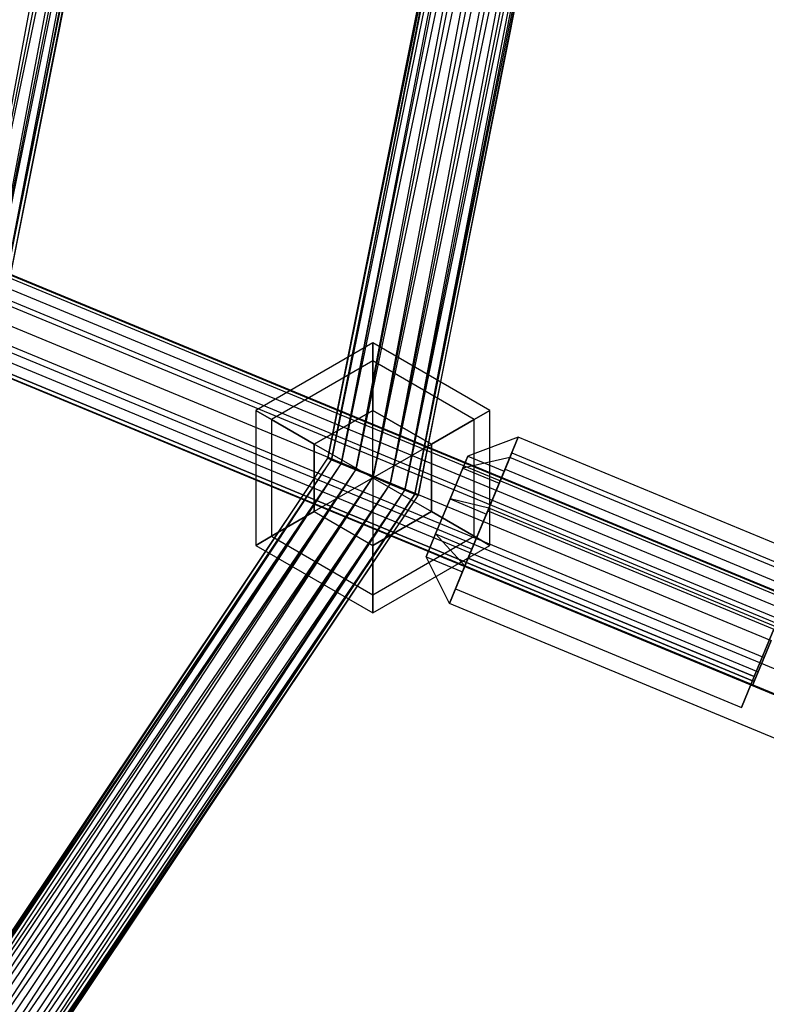
# Paper-space layout 'SW_Model_1' of a CAD drawing. Units: inches. Extents: x -3000 to 3000, y -3000 to 3000.
# Drawn here: x 653 to 786, y -389 to -214 of the extents above; entities that cross this region are included whole.
import ezdxf

# ---------------------------------------------------------------- set-up
doc = ezdxf.new("R2010")
doc.units = ezdxf.units.IN
doc.header["$MEASUREMENT"] = 0
doc.layers.add('SLD-0', color=179, linetype='Continuous')

psp = doc.layouts.new('SW_Model_1')

# ---------------------------------------------------------------- linework, layer by layer
at = {"layer": 'SLD-0', "color": 7}
for p, q in [((644.834466, -267.099181), (697.963797, 0)), ((644.834466, -267.099181), (694.647261, 0)), ((644.834466, -267.099181), (697.963797, 0)), ((644.834466, -267.099181), (700.77542, 0)), ((647.432067, -268.175143), (700.77542, 0)), ((647.432067, -268.175143), (697.963797, 0)), ((647.432067, -268.175143), (700.77542, 0)), ((647.432067, -268.175143), (702.654086, 0)), ((649.167729, -268.894077), (702.654086, 0)), ((649.167729, -268.894077), (700.77542, 0)), ((649.167729, -268.894077), (702.654086, 0)), ((649.167729, -268.894077), (703.313786, 0)), ((649.777212, -269.146534), (703.313786, 0)), ((649.777212, -269.146534), (702.654086, 0)), ((707.999813, -292.359505), (766.333475, 0.903619)), ((766.993175, 0.903619), (707.999813, -292.359505)), ((708.609296, -292.611962), (766.993175, 0.903619)), ((766.333475, 0.903619), (708.609296, -292.611962)), ((708.609296, -292.611962), (766.993175, 0.903619)), ((768.871842, 0.903619), (708.609296, -292.611962)), ((710.344958, -293.330896), (768.871842, 0.903619)), ((766.993175, 0.903619), (710.344958, -293.330896)), ((710.344958, -293.330896), (768.871842, 0.903619)), ((771.683465, 0.903619), (710.344958, -293.330896)), ((712.942558, -294.406858), (771.683465, 0.903619)), ((768.871842, 0.903619), (712.942558, -294.406858)), ((712.942558, -294.406858), (771.683465, 0.903619)), ((775, 0.903619), (712.942558, -294.406858)), ((716.006638, -295.676041), (775, 0.903619)), ((771.683465, 0.903619), (716.006638, -295.676041)), ((716.006638, -295.676041), (775, 0.903619)), ((778.316535, 0.903619), (716.006638, -295.676041)), ((719.070717, -296.945224), (778.316535, 0.903619)), ((775, 0.903619), (719.070717, -296.945224)), ((719.070717, -296.945224), (778.316535, 0.903619)), ((781.128158, 0.903619), (719.070717, -296.945224)), ((721.668318, -298.021186), (781.128158, 0.903619)), ((778.316535, 0.903619), (721.668318, -298.021186)), ((721.668318, -298.021186), (781.128158, 0.903619)), ((783.006825, 0.903619), (721.668318, -298.021186)), ((723.403979, -298.74012), (783.006825, 0.903619)), ((781.128158, 0.903619), (723.403979, -298.74012)), ((723.403979, -298.74012), (783.006825, 0.903619)), ((783.666525, 0.903619), (723.403979, -298.74012)), ((724.013463, -298.992576), (783.666525, 0.903619)), ((783.006825, 0.903619), (724.013463, -298.992576)), ((812.50947, -326.448489), (218.489709, -80.397448)), ((805.527548, -328.156649), (211.507787, -82.105608)), ((816.238582, -332.593305), (222.218821, -86.542263)), ((802.274739, -336.009625), (208.254978, -89.958584)), ((812.985773, -340.446281), (218.966011, -94.395239)), ((806.003851, -342.154441), (211.98409, -96.1034)), ((323.563718, -123.872016), (789.978547, -316.919118)), ((323.316112, -124.469788), (789.731104, -317.516957)), ((323.316112, -124.469788), (789.731104, -317.516957)), ((322.610992, -126.172099), (789.026445, -319.219459)), ((322.610992, -126.172099), (789.026445, -319.219459)), ((321.555705, -128.719788), (787.971849, -321.767434)), ((321.555705, -128.719788), (787.971849, -321.767434)), ((320.310908, -131.724992), (786.727869, -324.772976)), ((320.310908, -131.724992), (786.727869, -324.772976)), ((319.066112, -134.730196), (785.483888, -327.778517)), ((319.066112, -134.730196), (785.483888, -327.778517)), ((318.010825, -137.277885), (784.429292, -330.326492)), ((318.010825, -137.277885), (784.429292, -330.326492)), ((317.058099, -139.577968), (783.47719, -332.626834)), ((783.724633, -332.028995), (317.305705, -138.980196)), ((317.305705, -138.980196), (783.724633, -332.028995)), ((715.974189, -271.839968), (695.189579, -283.839968)), ((715.974189, -275.055359), (715.974189, -271.839968)), ((736.758798, -283.839968), (715.974189, -271.839968)), ((715.974189, -271.839968), (715.974189, -275.055359)), ((715.974189, -275.055359), (697.974189, -285.447663)), ((715.974189, -275.055359), (697.974189, -285.447663)), ((715.974189, -283.839968), (715.974189, -275.055359)), ((733.974189, -285.447663), (715.974189, -275.055359)), ((733.974189, -285.447663), (715.974189, -275.055359)), ((715.974189, -275.055359), (715.974189, -283.839968)), ((697.974189, -285.447663), (695.189579, -283.839968)), ((695.189579, -283.839968), (697.974189, -285.447663)), ((695.189579, -283.839968), (695.189579, -307.839968)), ((715.974189, -283.839968), (705.581884, -289.839968)), ((705.581884, -289.839968), (715.974189, -283.839968)), ((726.366493, -289.839968), (715.974189, -283.839968)), ((715.974189, -283.839968), (726.366493, -289.839968)), ((715.974189, -295.839968), (715.974189, -283.839968)), ((715.974189, -295.839968), (715.974189, -283.839968)), ((733.974189, -285.447663), (736.758798, -283.839968)), ((736.758798, -283.839968), (733.974189, -285.447663)), ((736.758798, -307.839968), (736.758798, -283.839968)), ((705.581884, -289.839968), (697.974189, -285.447663)), ((697.974189, -285.447663), (705.581884, -289.839968)), ((697.974189, -285.447663), (697.974189, -306.232273)), ((697.974189, -285.447663), (697.974189, -306.232273)), ((726.366493, -289.839968), (733.974189, -285.447663)), ((733.974189, -285.447663), (726.366493, -289.839968)), ((733.974189, -306.232273), (733.974189, -285.447663)), ((733.974189, -306.232273), (733.974189, -285.447663)), ((741.808689, -288.63292), (732.85409, -291.959353)), ((739.321247, -294.638137), (741.808689, -288.63292)), ((740.331429, -292.199341), (741.808689, -288.63292)), ((741.808689, -288.63292), (740.331429, -292.199341)), ((741.808689, -288.63292), (740.331429, -292.199341)), ((740.331429, -292.199341), (741.808689, -288.63292)), ((804.632498, -314.655393), (741.808689, -288.63292)), ((705.581884, -289.839968), (705.581884, -301.839968)), ((705.581884, -301.839968), (705.581884, -289.839968)), ((715.974189, -295.839968), (705.581884, -289.839968)), ((715.974189, -295.839968), (705.581884, -289.839968)), ((715.974189, -295.839968), (726.366493, -289.839968)), ((715.974189, -295.839968), (726.366493, -289.839968)), ((726.366493, -301.839968), (726.366493, -289.839968)), ((726.366493, -289.839968), (726.366493, -301.839968)), ((731.958781, -294.12082), (732.85409, -291.959353)), ((732.85409, -291.959353), (731.958781, -294.12082)), ((740.331429, -292.199341), (731.958781, -294.12082)), ((740.331429, -292.199341), (731.958781, -294.12082)), ((732.85409, -291.959353), (739.321247, -294.638137)), ((736.590875, -301.229837), (740.331429, -292.199341)), ((740.331429, -292.199341), (736.590875, -301.229837)), ((740.331429, -292.199341), (736.590875, -301.229837)), ((736.590875, -301.229837), (740.331429, -292.199341)), ((738.425938, -296.799604), (740.331429, -292.199341)), ((738.425938, -296.799604), (740.331429, -292.199341)), ((739.451972, -294.322539), (740.660639, -291.404558)), ((740.660639, -291.404558), (739.451972, -294.322539)), ((803.155237, -318.221814), (740.331429, -292.199341)), ((803.155237, -318.221814), (740.331429, -292.199341)), ((740.660639, -291.404558), (791.474013, -312.452147)), ((541.879597, -540.975978), (707.999813, -292.359505)), ((541.879597, -540.975978), (708.609296, -292.611962)), ((542.346075, -541.442456), (707.999813, -292.359505)), ((542.346075, -541.442456), (708.609296, -292.611962)), ((542.346075, -541.442456), (708.609296, -292.611962)), ((542.346075, -541.442456), (710.344958, -293.330896)), ((543.674493, -542.770874), (708.609296, -292.611962)), ((543.674493, -542.770874), (710.344958, -293.330896)), ((543.674493, -542.770874), (710.344958, -293.330896)), ((545.662611, -544.758992), (710.344958, -293.330896)), ((707.999813, -292.359505), (708.609296, -292.611962)), ((708.609296, -292.611962), (707.999813, -292.359505)), ((708.609296, -292.611962), (710.344958, -293.330896)), ((710.344958, -293.330896), (708.609296, -292.611962)), ((710.344958, -293.330896), (712.942558, -294.406858)), ((712.942558, -294.406858), (710.344958, -293.330896)), ((543.674493, -542.770874), (712.942558, -294.406858)), ((545.662611, -544.758992), (712.942558, -294.406858)), ((545.662611, -544.758992), (712.942558, -294.406858)), ((545.662611, -544.758992), (716.006638, -295.676041)), ((548.007755, -547.104136), (712.942558, -294.406858)), ((548.007755, -547.104136), (716.006638, -295.676041)), ((548.007755, -547.104136), (716.006638, -295.676041)), ((550.3529, -549.449281), (716.006638, -295.676041)), ((712.942558, -294.406858), (716.006638, -295.676041)), ((716.006638, -295.676041), (712.942558, -294.406858)), ((716.006638, -295.676041), (719.070717, -296.945224)), ((719.070717, -296.945224), (716.006638, -295.676041)), ((729.691779, -299.593848), (731.958781, -294.12082)), ((731.958781, -294.12082), (729.691779, -299.593848)), ((731.958781, -294.12082), (738.425938, -296.799604)), ((731.958781, -294.12082), (738.425938, -296.799604)), ((736.391518, -301.711127), (739.451972, -294.322539)), ((739.451972, -294.322539), (736.391518, -301.711127)), ((738.425938, -296.799604), (739.321247, -294.638137)), ((739.321247, -294.638137), (738.425938, -296.799604)), ((739.451972, -294.322539), (790.265346, -315.370128)), ((739.451972, -294.322539), (790.265346, -315.370128)), ((548.007755, -547.104136), (719.070717, -296.945224)), ((550.3529, -549.449281), (719.070717, -296.945224)), ((550.3529, -549.449281), (719.070717, -296.945224)), ((552.341018, -551.437399), (719.070717, -296.945224)), ((715.974189, -295.839968), (705.581884, -301.839968)), ((715.974189, -295.839968), (705.581884, -301.839968)), ((715.974189, -295.839968), (715.974189, -307.839968)), ((715.974189, -295.839968), (726.366493, -301.839968)), ((715.974189, -295.839968), (715.974189, -307.839968)), ((715.974189, -295.839968), (726.366493, -301.839968)), ((719.070717, -296.945224), (721.668318, -298.021186)), ((721.668318, -298.021186), (719.070717, -296.945224)), ((736.158935, -302.272632), (738.425938, -296.799604)), ((738.425938, -296.799604), (736.158935, -302.272632)), ((550.3529, -549.449281), (721.668318, -298.021186)), ((552.341018, -551.437399), (721.668318, -298.021186)), ((552.341018, -551.437399), (721.668318, -298.021186)), ((552.341018, -551.437399), (723.403979, -298.74012)), ((553.669436, -552.765816), (721.668318, -298.021186)), ((723.403979, -298.74012), (553.669436, -552.765816)), ((553.669436, -552.765816), (723.403979, -298.74012)), ((553.669436, -552.765816), (724.013463, -298.992576)), ((554.135914, -553.232295), (723.403979, -298.74012)), ((554.135914, -553.232295), (724.013463, -298.992576)), ((721.668318, -298.021186), (723.403979, -298.74012)), ((723.403979, -298.74012), (721.668318, -298.021186)), ((724.013463, -298.992576), (723.403979, -298.74012)), ((723.403979, -298.74012), (724.013463, -298.992576)), ((727.113839, -305.817546), (729.691779, -299.593848)), ((729.691779, -299.593848), (727.113839, -305.817546)), ((736.590875, -301.229837), (729.691779, -299.593848)), ((729.691779, -299.593848), (736.158935, -302.272632)), ((736.590875, -301.229837), (729.691779, -299.593848)), ((729.691779, -299.593848), (736.158935, -302.272632)), ((705.581884, -301.839968), (697.974189, -306.232273)), ((697.974189, -306.232273), (705.581884, -301.839968)), ((705.581884, -301.839968), (715.974189, -307.839968)), ((705.581884, -301.839968), (715.974189, -307.839968)), ((715.974189, -307.839968), (726.366493, -301.839968)), ((726.366493, -301.839968), (715.974189, -307.839968)), ((726.366493, -301.839968), (733.974189, -306.232273)), ((733.974189, -306.232273), (726.366493, -301.839968)), ((732.337274, -311.498938), (736.590875, -301.229837)), ((736.590875, -301.229837), (732.337274, -311.498938)), ((736.590875, -301.229837), (732.337274, -311.498938)), ((732.337274, -311.498938), (736.590875, -301.229837)), ((732.9113, -310.113119), (736.391518, -301.711127)), ((736.391518, -301.711127), (732.9113, -310.113119)), ((733.580996, -308.49633), (736.158935, -302.272632)), ((736.158935, -302.272632), (733.580996, -308.49633)), ((736.158935, -302.272632), (736.590875, -301.229837)), ((736.158935, -302.272632), (736.590875, -301.229837)), ((736.391518, -301.711127), (787.204893, -322.758716)), ((736.391518, -301.711127), (787.204893, -322.758716)), ((799.414684, -327.25231), (736.590875, -301.229837)), ((799.414684, -327.25231), (736.590875, -301.229837)), ((697.974189, -306.232273), (695.189579, -307.839968)), ((695.189579, -307.839968), (697.974189, -306.232273)), ((697.974189, -306.232273), (715.974189, -316.624578)), ((697.974189, -306.232273), (715.974189, -316.624578)), ((715.974189, -316.624578), (733.974189, -306.232273)), ((715.974189, -316.624578), (733.974189, -306.232273)), ((727.113839, -305.817546), (725.431208, -309.879776)), ((725.431208, -309.879776), (727.113839, -305.817546)), ((732.337274, -311.498938), (727.113839, -305.817546)), ((727.113839, -305.817546), (733.580996, -308.49633)), ((732.337274, -311.498938), (727.113839, -305.817546)), ((727.113839, -305.817546), (733.580996, -308.49633)), ((733.974189, -306.232273), (736.758798, -307.839968)), ((736.758798, -307.839968), (733.974189, -306.232273)), ((695.189579, -307.839968), (715.974189, -319.839968)), ((715.974189, -319.839968), (736.758798, -307.839968)), ((715.974189, -307.839968), (715.974189, -316.624578)), ((715.974189, -316.624578), (715.974189, -307.839968)), ((733.580996, -308.49633), (731.898365, -312.55856)), ((731.898365, -312.55856), (733.580996, -308.49633)), ((733.580996, -308.49633), (732.337274, -311.498938)), ((733.580996, -308.49633), (732.337274, -311.498938)), ((729.560934, -318.201618), (725.431208, -309.879776)), ((725.431208, -309.879776), (731.898365, -312.55856)), ((729.560934, -318.201618), (725.431208, -309.879776)), ((725.431208, -309.879776), (731.898365, -312.55856)), ((732.337274, -311.498938), (729.560934, -318.201618)), ((729.560934, -318.201618), (732.337274, -311.498938)), ((729.560934, -318.201618), (732.337274, -311.498938)), ((732.337274, -311.498938), (729.560934, -318.201618)), ((730.639748, -315.59713), (732.9113, -310.113119)), ((732.9113, -310.113119), (730.639748, -315.59713)), ((732.337274, -311.498938), (795.161083, -337.521412)), ((795.161083, -337.521412), (732.337274, -311.498938)), ((783.724674, -331.160708), (732.9113, -310.113119)), ((732.9113, -310.113119), (783.724674, -331.160708)), ((731.898365, -312.55856), (729.560934, -318.201618)), ((731.898365, -312.55856), (729.560934, -318.201618)), ((715.974189, -316.624578), (715.974189, -319.839968)), ((715.974189, -319.839968), (715.974189, -316.624578)), ((730.639748, -315.59713), (781.453122, -336.644718)), ((730.639748, -315.59713), (781.453122, -336.644718)), ((792.384742, -344.224091), (729.560934, -318.201618)), ((792.384742, -344.224091), (729.560934, -318.201618)), ((787.204893, -322.758716), (783.724674, -331.160708)), ((783.724674, -331.160708), (787.204893, -322.758716)), ((786.727869, -324.772976), (785.483888, -327.778517)), ((785.483888, -327.778517), (786.727869, -324.772976)), ((785.483888, -327.778517), (784.429292, -330.326492)), ((784.429292, -330.326492), (785.483888, -327.778517)), ((784.429292, -330.326492), (783.724633, -332.028995)), ((783.724633, -332.028995), (784.429292, -330.326492)), ((781.453122, -336.644718), (783.724674, -331.160708)), ((783.724674, -331.160708), (781.453122, -336.644718)), ((783.47719, -332.626834), (783.724633, -332.028995)), ((783.724633, -332.028995), (783.47719, -332.626834))]:
    psp.add_line(p, q, dxfattribs=at)

doc.saveas('drawing.dxf')
